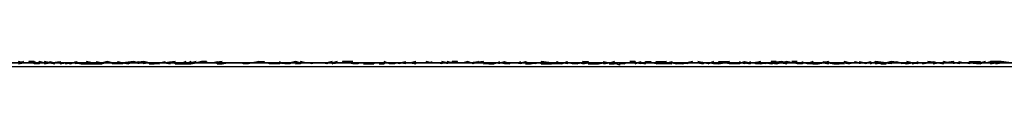
# Model space of a CAD drawing. Units: centimetres. Extents: x 1633 to 1983, y 3000 to 3000.
# Drawn here: x 1711 to 1711, y 3000 to 3000 of the extents above; entities that cross this region are included whole.
import ezdxf

# ---------------------------------------------------------------- set-up
doc = ezdxf.new("R2010")
doc.units = ezdxf.units.CM
doc.layers.add('2D-чертеж - Общий', color=7, linetype='Continuous', true_color=0xffffff)

msp = doc.modelspace()

# ---------------------------------------------------------------- linework, layer by layer
at = {"layer": '2D-чертеж - Общий', "color": 133, "true_color": 0x58c7e1}
for points in [[(1632.61719, 3000.00122, -23003.24609), (1787.61719, 3000.00122, -23003.24609)], [(1632.61719, 3000.00122, -22991.24609), (1787.61719, 3000.00122, -22991.24609)], [(1636.61719, 3000.00122, -22991.24609), (1783.61719, 3000.00122, -22991.24609)], [(1637.61719, 3000.00122, -23007.24609), (1782.61719, 3000.00122, -23007.24609)], [(1640.11719, 3000.00122, -22991.24609), (1780.11719, 3000.00122, -22991.24609)], [(1640.63184, 3000.00049, -22991.24609), (1779.60254, 3000.00049, -22991.24609)], [(1648.61719, 3000.00122, -23024.24609), (1773.64746, 3000.00122, -23024.24609)], [(1648.61719, 3000.00122, -23034.24609), (1771.61719, 3000.00122, -23034.24609)], [(1771.61719, 3000.00122, -22991.24609), (1648.61719, 3000.00122, -22991.24609)], [(1648.61719, 3000.00122, -23266.24609), (1771.61719, 3000.00122, -23266.24609)], [(1710.11621, 3000.00122, -23266.24609), (1713.92578, 3000.00146, -23265.3125), (1717.65234, 3000.00098, -23264.16016), (1721.28516, 3000.00122, -23262.79883), (1724.81836, 3000.00122, -23261.23242), (1726.5459, 3000.00122, -23260.38086), (1728.24414, 3000.00146, -23259.47461), (1731.55273, 3000.00122, -23257.52344), (1734.74121, 3000.00098, -23255.39062), (1737.79688, 3000.00122, -23253.07422), (1740.71484, 3000.00122, -23250.58984), (1743.48633, 3000.00122, -23247.93359), (1746.10449, 3000.00146, -23245.125), (1748.56055, 3000.00122, -23242.15625), (1750.84766, 3000.00098, -23239.04297), (1752.95703, 3000.00122, -23235.78906), (1754.88281, 3000.00122, -23232.39648), (1756.61621, 3000.00122, -23228.87695)], [(1710.11816, 3000.00122, -23263.63477), (1714.0166, 3000.00146, -23262.51562), (1717.81738, 3000.00098, -23261.17578), (1721.5166, 3000.00122, -23259.62695), (1725.10254, 3000.00122, -23257.86914), (1728.57031, 3000.00146, -23255.91602), (1731.91211, 3000.00122, -23253.76562), (1735.11719, 3000.00098, -23251.43164), (1738.17969, 3000.00122, -23248.91992), (1741.09375, 3000.00122, -23246.23242), (1743.85059, 3000.00122, -23243.38281), (1746.44141, 3000.00146, -23240.37109), (1748.85938, 3000.00122, -23237.21094), (1751.09766, 3000.00098, -23233.90234), (1753.14648, 3000.00122, -23230.45508), (1754.99902, 3000.00122, -23226.875), (1756.64844, 3000.00122, -23223.16992)], [(1710.95996, 3000.00122, -23230.30664), (1710.96191, 3000.00146, -23230.30859), (1710.96094, 3000.00098, -23230.30664), (1710.96191, 3000.00122, -23230.30859), (1710.96289, 3000.00122, -23230.30859), (1710.96289, 3000.00122, -23230.30664), (1710.96387, 3000.00146, -23230.30664), (1710.96289, 3000.00146, -23230.30859), (1710.96289, 3000.00122, -23230.30664), (1710.96387, 3000.00146, -23230.30859), (1710.96484, 3000.00098, -23230.30664), (1710.96484, 3000.00146, -23230.30664), (1710.96484, 3000.00122, -23230.30664), (1710.96484, 3000.00122, -23230.30664), (1710.96582, 3000.00122, -23230.30664), (1710.96582, 3000.00098, -23230.30664), (1710.9668, 3000.00122, -23230.30664), (1710.9668, 3000.00122, -23230.30664), (1710.9668, 3000.00146, -23230.30664), (1710.96777, 3000.00122, -23230.30469), (1710.9668, 3000.00122, -23230.30664), (1710.96875, 3000.00146, -23230.30664), (1710.96875, 3000.00098, -23230.30469), (1710.96875, 3000.00098, -23230.30664), (1710.96973, 3000.00122, -23230.30469), (1710.96973, 3000.00098, -23230.30469), (1710.9707, 3000.00122, -23230.30664), (1710.96973, 3000.00122, -23230.30469), (1710.9707, 3000.00098, -23230.30469), (1710.9707, 3000.00098, -23230.30469), (1710.9707, 3000.00098, -23230.30469), (1710.97168, 3000.00146, -23230.30469), (1710.97266, 3000.00098, -23230.30469), (1710.97266, 3000.00098, -23230.30469), (1710.97363, 3000.00098, -23230.30273), (1710.97266, 3000.00122, -23230.30469), (1710.97266, 3000.00122, -23230.30469), (1710.97363, 3000.00122, -23230.30469), (1710.97363, 3000.00098, -23230.30273), (1710.97461, 3000.00098, -23230.30273), (1710.97559, 3000.00098, -23230.30469), (1710.97559, 3000.00098, -23230.30078), (1710.97559, 3000.00098, -23230.30273), (1710.97656, 3000.00098, -23230.30469), (1710.97656, 3000.00122, -23230.30273), (1710.97656, 3000.00122, -23230.30469), (1710.97656, 3000.00122, -23230.30273), (1710.97852, 3000.00122, -23230.30273), (1710.97852, 3000.00098, -23230.30273), (1710.97852, 3000.00098, -23230.30078), (1710.97949, 3000.00122, -23230.30273), (1710.97852, 3000.00122, -23230.30273), (1710.97949, 3000.00122, -23230.30078), (1710.97949, 3000.00146, -23230.30078), (1710.97949, 3000.00146, -23230.30078), (1710.98047, 3000.00122, -23230.30078), (1710.98047, 3000.00122, -23230.30273), (1710.98145, 3000.00098, -23230.30078), (1710.98242, 3000.00146, -23230.29883), (1710.98242, 3000.00146, -23230.30273), (1710.98145, 3000.00122, -23230.30078), (1710.98242, 3000.00146, -23230.30078), (1710.9834, 3000.00122, -23230.30078), (1710.98242, 3000.00122, -23230.30078), (1710.9834, 3000.00146, -23230.30078), (1710.9834, 3000.00098, -23230.29883), (1710.9834, 3000.00122, -23230.29883), (1710.98535, 3000.00122, -23230.29883), (1710.98535, 3000.00098, -23230.29688), (1710.98633, 3000.00098, -23230.30078), (1710.98535, 3000.00098, -23230.29883), (1710.98633, 3000.00098, -23230.29883), (1710.9873, 3000.00122, -23230.30078), (1710.98633, 3000.00122, -23230.29883), (1710.9873, 3000.00122, -23230.29688), (1710.98828, 3000.00146, -23230.29883), (1710.98828, 3000.00122, -23230.29883), (1710.98926, 3000.00098, -23230.29883), (1710.98926, 3000.00098, -23230.29883), (1710.98926, 3000.00122, -23230.29883), (1710.98926, 3000.00146, -23230.29688), (1710.98926, 3000.00122, -23230.29688), (1710.99023, 3000.00122, -23230.29688), (1710.99023, 3000.00122, -23230.29688), (1710.99023, 3000.00098, -23230.29688), (1710.99219, 3000.00098, -23230.29492), (1710.99121, 3000.00122, -23230.29492), (1710.99219, 3000.00098, -23230.29688), (1710.99316, 3000.00122, -23230.29688), (1710.99316, 3000.00122, -23230.29688), (1710.99316, 3000.00146, -23230.29688), (1710.99219, 3000.00098, -23230.29688), (1710.99316, 3000.00098, -23230.29492), (1710.99414, 3000.00122, -23230.29492), (1710.99316, 3000.00122, -23230.29492), (1710.99609, 3000.00122, -23230.29297), (1710.99512, 3000.00146, -23230.29297), (1710.99609, 3000.00146, -23230.29688), (1710.99512, 3000.00146, -23230.29688), (1710.99609, 3000.00146, -23230.29492), (1710.99609, 3000.00122, -23230.29297), (1710.99707, 3000.00122, -23230.29492), (1710.99707, 3000.00122, -23230.29688), (1710.99805, 3000.00146, -23230.29492), (1710.99805, 3000.00098, -23230.29492), (1710.99805, 3000.00122, -23230.29297), (1710.99805, 3000.00098, -23230.29297), (1710.99902, 3000.00098, -23230.29297), (1711, 3000.00122, -23230.29297), (1711, 3000.00122, -23230.29297), (1711, 3000.00122, -23230.29492), (1711, 3000.00122, -23230.29492), (1711, 3000.00122, -23230.29297), (1711.00098, 3000.00122, -23230.29297), (1711.04492, 3000.00122, -23230.27344), (1711.04688, 3000.00146, -23230.27344), (1711.0459, 3000.00098, -23230.27148), (1711.0459, 3000.00122, -23230.27344), (1711.04688, 3000.00122, -23230.27148), (1711.04688, 3000.00122, -23230.27148), (1711.04785, 3000.00122, -23230.27148), (1711.04883, 3000.00098, -23230.27344), (1711.04883, 3000.00098, -23230.27344), (1711.04883, 3000.00122, -23230.27148), (1711.04883, 3000.00098, -23230.27148), (1711.05078, 3000.00122, -23230.26953), (1711.04883, 3000.00098, -23230.26953), (1711.0498, 3000.00122, -23230.27148), (1711.05078, 3000.00122, -23230.26953), (1711.05078, 3000.00146, -23230.27148), (1711.05078, 3000.00122, -23230.26953), (1711.05176, 3000.00146, -23230.26953), (1711.05273, 3000.00098, -23230.26953), (1711.05273, 3000.00122, -23230.27148), (1711.05176, 3000.00122, -23230.26953), (1711.05273, 3000.00122, -23230.26953), (1711.05371, 3000.00122, -23230.26953), (1711.05371, 3000.00122, -23230.26953), (1711.05469, 3000.00122, -23230.26758), (1711.05469, 3000.00098, -23230.26953), (1711.05469, 3000.00146, -23230.26953), (1711.05469, 3000.00122, -23230.26953), (1711.05566, 3000.00146, -23230.26953), (1711.05664, 3000.00098, -23230.26953), (1711.05664, 3000.00098, -23230.26953), (1711.05566, 3000.00098, -23230.26953), (1711.05664, 3000.00098, -23230.26758), (1711.05762, 3000.00122, -23230.26953), (1711.05762, 3000.00098, -23230.26758), (1711.05664, 3000.00122, -23230.26758), (1711.05859, 3000.00122, -23230.26562), (1711.05957, 3000.00122, -23230.26758), (1711.05859, 3000.00146, -23230.26562), (1711.05859, 3000.00098, -23230.26562), (1711.05859, 3000.00122, -23230.26758), (1711.05957, 3000.00098, -23230.26562), (1711.06055, 3000.00098, -23230.26562), (1711.06055, 3000.00098, -23230.26758), (1711.06055, 3000.00122, -23230.26367), (1711.06055, 3000.00122, -23230.26562), (1711.0625, 3000.00122, -23230.26562), (1711.0625, 3000.00122, -23230.26562), (1711.0625, 3000.00122, -23230.26562), (1711.06348, 3000.00122, -23230.26367), (1711.0625, 3000.00098, -23230.26562), (1711.06348, 3000.00146, -23230.26367), (1711.06348, 3000.00122, -23230.26367), (1711.06543, 3000.00098, -23230.26367), (1711.06445, 3000.00098, -23230.26562), (1711.06445, 3000.00122, -23230.26367), (1711.06543, 3000.00122, -23230.26367), (1711.06445, 3000.00098, -23230.26172), (1711.06641, 3000.00122, -23230.26172), (1711.06641, 3000.00122, -23230.26367), (1711.06641, 3000.00122, -23230.26367), (1711.06641, 3000.00146, -23230.26367), (1711.06738, 3000.00146, -23230.26367), (1711.06738, 3000.00098, -23230.26172), (1711.06836, 3000.00098, -23230.26172), (1711.06836, 3000.00122, -23230.25977), (1711.06836, 3000.00098, -23230.26367), (1711.06934, 3000.00098, -23230.26172), (1711.06934, 3000.00098, -23230.26172), (1711.07031, 3000.00122, -23230.26172), (1711.07031, 3000.00098, -23230.26172), (1711.07031, 3000.00122, -23230.26172), (1711.07031, 3000.00098, -23230.25977), (1711.07129, 3000.00122, -23230.25977), (1711.07227, 3000.00146, -23230.25977), (1711.07227, 3000.00146, -23230.25977), (1711.07227, 3000.00098, -23230.26172), (1711.07324, 3000.00122, -23230.25977), (1711.07324, 3000.00122, -23230.25977), (1711.07422, 3000.00098, -23230.25977), (1711.07422, 3000.00122, -23230.25977), (1711.07422, 3000.00122, -23230.25977), (1711.07617, 3000.00146, -23230.25781), (1711.0752, 3000.00146, -23230.25781), (1711.0752, 3000.00146, -23230.25781), (1711.07617, 3000.00146, -23230.25781), (1711.07617, 3000.00122, -23230.25781), (1711.07617, 3000.00098, -23230.25781), (1711.07715, 3000.00146, -23230.25586), (1711.07715, 3000.00122, -23230.25781), (1711.07812, 3000.00098, -23230.25586), (1711.07812, 3000.00098, -23230.25781), (1711.07812, 3000.00146, -23230.25977), (1711.07812, 3000.00146, -23230.25781), (1711.0791, 3000.00146, -23230.25586), (1711.0791, 3000.00122, -23230.25586), (1711.08008, 3000.00122, -23230.25391), (1711.08008, 3000.00122, -23230.25586), (1711.08008, 3000.00146, -23230.25586), (1711.08008, 3000.00146, -23230.25586), (1711.08203, 3000.00146, -23230.25781), (1711.08105, 3000.00122, -23230.25391), (1711.08203, 3000.00122, -23230.25391), (1711.08203, 3000.00122, -23230.25391), (1711.08301, 3000.00146, -23230.25391), (1711.08301, 3000.00122, -23230.25586), (1711.08398, 3000.00098, -23230.25391), (1711.08398, 3000.00098, -23230.25391), (1711.08398, 3000.00122, -23230.25586), (1711.08496, 3000.00098, -23230.25391), (1711.08496, 3000.00098, -23230.25391), (1711.08594, 3000.00122, -23230.25391), (1711.08594, 3000.00122, -23230.25391), (1711.08594, 3000.00122, -23230.25391), (1711.08691, 3000.00122, -23230.25195), (1711.08789, 3000.00122, -23230.25391), (1711.08887, 3000.00122, -23230.25195), (1711.08887, 3000.00122, -23230.25), (1711.08789, 3000.00146, -23230.25), (1711.08984, 3000.00122, -23230.25), (1711.08984, 3000.00122, -23230.25), (1711.09082, 3000.00122, -23230.25), (1711.09082, 3000.00122, -23230.25391), (1711.0918, 3000.00122, -23230.25), (1711.0918, 3000.00098, -23230.25), (1711.0918, 3000.00146, -23230.25), (1711.09375, 3000.00146, -23230.25), (1711.0918, 3000.00098, -23230.25), (1711.09277, 3000.00122, -23230.25), (1711.09375, 3000.00122, -23230.25), (1711.09375, 3000.00146, -23230.25), (1711.09375, 3000.00122, -23230.24805), (1711.09375, 3000.00146, -23230.24805), (1711.09375, 3000.00122, -23230.25), (1711.0957, 3000.00122, -23230.24805), (1711.0957, 3000.00122, -23230.24609), (1711.0957, 3000.00146, -23230.24805), (1711.0957, 3000.00122, -23230.25), (1711.0957, 3000.00122, -23230.24805), (1711.09668, 3000.00146, -23230.24805), (1711.09766, 3000.00122, -23230.24609), (1711.09766, 3000.00098, -23230.24609), (1711.09766, 3000.00146, -23230.24609), (1711.09766, 3000.00122, -23230.24609), (1711.09961, 3000.00146, -23230.24609), (1711.09863, 3000.00122, -23230.24609), (1711.09863, 3000.00122, -23230.24609), (1711.09961, 3000.00098, -23230.24609), (1711.10059, 3000.00122, -23230.24609), (1711.10059, 3000.00122, -23230.24609), (1711.10156, 3000.00098, -23230.24414), (1711.10156, 3000.00098, -23230.24414), (1711.10254, 3000.00122, -23230.24219), (1711.10254, 3000.00122, -23230.24414), (1711.10352, 3000.00122, -23230.24414), (1711.10254, 3000.00098, -23230.24219), (1711.10449, 3000.00146, -23230.24219), (1711.10352, 3000.00122, -23230.24219), (1711.10449, 3000.00146, -23230.24219), (1711.10449, 3000.00146, -23230.24219), (1711.10352, 3000.00122, -23230.24414), (1711.10547, 3000.00122, -23230.24414), (1711.10547, 3000.00122, -23230.24219), (1711.10645, 3000.00146, -23230.24219), (1711.10547, 3000.00146, -23230.24219), (1711.10645, 3000.00122, -23230.24219), (1711.10742, 3000.00122, -23230.24219), (1711.10742, 3000.00098, -23230.24219), (1711.10742, 3000.00122, -23230.24219), (1711.1084, 3000.00122, -23230.24219), (1711.10742, 3000.00122, -23230.24023), (1711.10938, 3000.00122, -23230.24219), (1711.10938, 3000.00098, -23230.23828), (1711.1084, 3000.00122, -23230.24023), (1711.10938, 3000.00146, -23230.24023), (1711.10938, 3000.00098, -23230.24219), (1711.11133, 3000.00122, -23230.24023), (1711.11035, 3000.00098, -23230.23828), (1711.11133, 3000.00122, -23230.23828), (1711.11133, 3000.00146, -23230.23828), (1711.11133, 3000.00122, -23230.24023), (1711.1123, 3000.00098, -23230.23828), (1711.1123, 3000.00146, -23230.23828), (1711.1123, 3000.00122, -23230.23828), (1711.1123, 3000.00122, -23230.23828), (1711.11328, 3000.00098, -23230.23828), (1711.11426, 3000.00098, -23230.23633), (1711.11426, 3000.00122, -23230.23828), (1711.11426, 3000.00122, -23230.23633), (1711.11523, 3000.00122, -23230.23828), (1711.11426, 3000.00122, -23230.23828), (1711.11621, 3000.00122, -23230.23828), (1711.11523, 3000.00122, -23230.23633), (1711.11621, 3000.00098, -23230.23438), (1711.11621, 3000.00122, -23230.23438), (1711.11719, 3000.00122, -23230.23633), (1711.11719, 3000.00122, -23230.23438), (1711.11719, 3000.00146, -23230.23633), (1711.11719, 3000.00146, -23230.23633), (1711.11816, 3000.00122, -23230.23438), (1711.11816, 3000.00146, -23230.23438), (1711.11914, 3000.00122, -23230.23633), (1711.11914, 3000.00098, -23230.23438), (1711.11914, 3000.00122, -23230.23438), (1711.12012, 3000.00146, -23230.23438), (1711.12012, 3000.00122, -23230.23242), (1711.12012, 3000.00098, -23230.23438), (1711.12109, 3000.00146, -23230.23438), (1711.12109, 3000.00122, -23230.23438), (1711.12109, 3000.00098, -23230.23242), (1711.12207, 3000.00122, -23230.23438), (1711.12207, 3000.00122, -23230.23242), (1711.12207, 3000.00098, -23230.23047), (1711.12305, 3000.00098, -23230.23242), (1711.12305, 3000.00122, -23230.23242), (1711.12305, 3000.00122, -23230.23047), (1711.12402, 3000.00146, -23230.23242), (1711.12305, 3000.00122, -23230.23242), (1711.12305, 3000.00122, -23230.23047), (1711.125, 3000.00122, -23230.23242), (1711.125, 3000.00122, -23230.23242), (1711.125, 3000.00146, -23230.23242), (1711.12598, 3000.00122, -23230.23047), (1711.12598, 3000.00122, -23230.23047), (1711.12695, 3000.00098, -23230.23047), (1711.12695, 3000.00098, -23230.23047), (1711.12695, 3000.00122, -23230.23047), (1711.12695, 3000.00098, -23230.22852), (1711.12793, 3000.00122, -23230.22852), (1711.12891, 3000.00122, -23230.22852), (1711.12891, 3000.00098, -23230.22852), (1711.12891, 3000.00146, -23230.22852), (1711.12891, 3000.00122, -23230.22852), (1711.12988, 3000.00122, -23230.22852), (1711.12988, 3000.00098, -23230.22852), (1711.13086, 3000.00122, -23230.22852), (1711.13086, 3000.00122, -23230.22852), (1711.13086, 3000.00122, -23230.22656), (1711.13184, 3000.00122, -23230.22656), (1711.13184, 3000.00146, -23230.22656), (1711.13281, 3000.00122, -23230.22656), (1711.13281, 3000.00122, -23230.22656), (1711.13281, 3000.00122, -23230.22656), (1711.13379, 3000.00098, -23230.22656), (1711.13379, 3000.00122, -23230.22656), (1711.13379, 3000.00122, -23230.22656), (1711.13379, 3000.00146, -23230.22656), (1711.13477, 3000.00122, -23230.22461), (1711.13477, 3000.00122, -23230.22461), (1711.13574, 3000.00122, -23230.22656), (1711.13574, 3000.00122, -23230.22461), (1711.13672, 3000.00122, -23230.22461), (1711.13672, 3000.00122, -23230.22461), (1711.13672, 3000.00122, -23230.22461), (1711.13672, 3000.00146, -23230.22266), (1711.13672, 3000.00146, -23230.22461), (1711.1377, 3000.00122, -23230.22461), (1711.13867, 3000.00122, -23230.22266), (1711.1377, 3000.00122, -23230.22266), (1711.13867, 3000.00122, -23230.22266), (1711.13867, 3000.00146, -23230.22266), (1711.13867, 3000.00146, -23230.22266), (1711.14062, 3000.00146, -23230.22266), (1711.14062, 3000.00146, -23230.22266), (1711.14062, 3000.00122, -23230.22266), (1711.14062, 3000.00122, -23230.2207), (1711.14258, 3000.00122, -23230.22266), (1711.14258, 3000.00122, -23230.2207), (1711.14258, 3000.00146, -23230.2207), (1711.14258, 3000.00146, -23230.21875), (1711.14258, 3000.00122, -23230.2207), (1711.14258, 3000.00098, -23230.21875), (1711.14355, 3000.00122, -23230.21875), (1711.14355, 3000.00098, -23230.2207), (1711.14453, 3000.00122, -23230.21875), (1711.14453, 3000.00146, -23230.21875), (1711.14551, 3000.00122, -23230.21875)], [(1711.14648, 3000.00122, -23185.53125), (1711.14453, 3000.00146, -23185.5332), (1711.14355, 3000.00122, -23185.5332), (1711.14453, 3000.00122, -23185.5332), (1711.14453, 3000.00146, -23185.53125), (1711.14453, 3000.00146, -23185.5332), (1711.14258, 3000.00146, -23185.5332), (1711.14355, 3000.00122, -23185.5332), (1711.14355, 3000.00122, -23185.53125), (1711.1416, 3000.00122, -23185.53125), (1711.14258, 3000.00146, -23185.5332), (1711.14258, 3000.00146, -23185.53125), (1711.14258, 3000.00122, -23185.5332), (1711.1416, 3000.00122, -23185.53125), (1711.1416, 3000.00122, -23185.53125), (1711.1416, 3000.00122, -23185.5293), (1711.14062, 3000.00098, -23185.5293), (1711.1416, 3000.00146, -23185.5293), (1711.14062, 3000.00122, -23185.5293), (1711.13867, 3000.00122, -23185.52734), (1711.14062, 3000.00098, -23185.5293), (1711.13867, 3000.00122, -23185.5293), (1711.13867, 3000.00146, -23185.5293), (1711.13867, 3000.00146, -23185.5293), (1711.13867, 3000.00098, -23185.5293), (1711.1377, 3000.00122, -23185.5293), (1711.13672, 3000.00122, -23185.52734), (1711.13672, 3000.00122, -23185.5293), (1711.13672, 3000.00122, -23185.52734), (1711.13672, 3000.00098, -23185.52734), (1711.13574, 3000.00122, -23185.52734), (1711.13574, 3000.00098, -23185.5293), (1711.13574, 3000.00146, -23185.52539), (1711.13379, 3000.00122, -23185.52539), (1711.13477, 3000.00122, -23185.52734), (1711.13379, 3000.00146, -23185.52734), (1711.13477, 3000.00122, -23185.52539), (1711.13281, 3000.00122, -23185.52539), (1711.13184, 3000.00122, -23185.52539), (1711.13184, 3000.00122, -23185.52539), (1711.13281, 3000.00122, -23185.52539), (1711.13184, 3000.00098, -23185.52539), (1711.13281, 3000.00122, -23185.52539), (1711.13086, 3000.00146, -23185.52539), (1711.13086, 3000.00122, -23185.52344), (1711.12988, 3000.00122, -23185.52539), (1711.12988, 3000.00122, -23185.52539), (1711.13086, 3000.00122, -23185.52344), (1711.12793, 3000.00098, -23185.52344), (1711.12891, 3000.00122, -23185.52148), (1711.12891, 3000.00098, -23185.52148), (1711.12695, 3000.00122, -23185.52344), (1711.12891, 3000.00122, -23185.52539), (1711.12793, 3000.00122, -23185.52344), (1711.12695, 3000.00146, -23185.52148), (1711.12695, 3000.00146, -23185.52148), (1711.12695, 3000.00122, -23185.51758), (1711.12598, 3000.00098, -23185.52148), (1711.12598, 3000.00122, -23185.52148), (1711.125, 3000.00122, -23185.51953), (1711.12598, 3000.00122, -23185.52344), (1711.12402, 3000.00146, -23185.52148), (1711.12402, 3000.00122, -23185.52344), (1711.12402, 3000.00122, -23185.52148), (1711.12402, 3000.00146, -23185.51953), (1711.12402, 3000.00098, -23185.52148), (1711.12402, 3000.00098, -23185.51953), (1711.12207, 3000.00122, -23185.51953), (1711.12207, 3000.00122, -23185.52148), (1711.12305, 3000.00122, -23185.51953), (1711.12109, 3000.00146, -23185.51758), (1711.12207, 3000.00122, -23185.51953), (1711.12207, 3000.00098, -23185.51758), (1711.12109, 3000.00122, -23185.51953), (1711.12109, 3000.00122, -23185.51953), (1711.12012, 3000.00122, -23185.51758), (1711.12012, 3000.00122, -23185.51758), (1711.11914, 3000.00122, -23185.51758), (1711.12012, 3000.00122, -23185.51953), (1711.11914, 3000.00098, -23185.51953), (1711.11914, 3000.00098, -23185.51758), (1711.11914, 3000.00122, -23185.51562), (1711.11816, 3000.00122, -23185.51562), (1711.11816, 3000.00098, -23185.51758), (1711.11816, 3000.00122, -23185.51758), (1711.11719, 3000.00122, -23185.51562), (1711.11719, 3000.00122, -23185.51562), (1711.11719, 3000.00122, -23185.51367), (1711.11621, 3000.00098, -23185.51367), (1711.11621, 3000.00122, -23185.51758), (1711.11523, 3000.00146, -23185.51562), (1711.11523, 3000.00122, -23185.51562), (1711.11621, 3000.00098, -23185.51562), (1711.11426, 3000.00122, -23185.51367), (1711.11523, 3000.00098, -23185.51562), (1711.11328, 3000.00098, -23185.51367), (1711.11328, 3000.00122, -23185.51562), (1711.11328, 3000.00098, -23185.51562), (1711.11426, 3000.00122, -23185.51367), (1711.11133, 3000.00122, -23185.51367), (1711.11133, 3000.00146, -23185.51172), (1711.1123, 3000.00122, -23185.51172), (1711.1123, 3000.00146, -23185.51172), (1711.11035, 3000.00098, -23185.51172), (1711.11035, 3000.00098, -23185.51367), (1711.10938, 3000.00122, -23185.51172), (1711.10938, 3000.00098, -23185.51172), (1711.11035, 3000.00098, -23185.51172), (1711.1084, 3000.00098, -23185.51172), (1711.1084, 3000.00098, -23185.50977), (1711.10938, 3000.00146, -23185.50977), (1711.1084, 3000.00098, -23185.51172), (1711.10742, 3000.00122, -23185.51172), (1711.10742, 3000.00122, -23185.51172), (1711.10742, 3000.00146, -23185.51367), (1711.10742, 3000.00098, -23185.50977), (1711.10645, 3000.00098, -23185.50977), (1711.10645, 3000.00098, -23185.50781), (1711.10645, 3000.00098, -23185.50781), (1711.10449, 3000.00146, -23185.50977), (1711.10352, 3000.00122, -23185.50977), (1711.10352, 3000.00122, -23185.50977), (1711.10449, 3000.00098, -23185.50586), (1711.10449, 3000.00122, -23185.50977), (1711.10352, 3000.00146, -23185.50977), (1711.10156, 3000.00122, -23185.50781), (1711.10254, 3000.00098, -23185.50781), (1711.10254, 3000.00146, -23185.50586), (1711.10156, 3000.00146, -23185.50977), (1711.10156, 3000.00122, -23185.50781), (1711.10059, 3000.00122, -23185.50586), (1711.10059, 3000.00122, -23185.50586), (1711.10059, 3000.00122, -23185.50781), (1711.10059, 3000.00098, -23185.50586), (1711.09961, 3000.00122, -23185.50781), (1711.09961, 3000.00098, -23185.50781), (1711.09863, 3000.00098, -23185.50586), (1711.09863, 3000.00098, -23185.50781), (1711.09863, 3000.00122, -23185.50586), (1711.09766, 3000.00122, -23185.50586), (1711.09863, 3000.00122, -23185.50781), (1711.09668, 3000.00122, -23185.50391), (1711.09766, 3000.00098, -23185.50391), (1711.09668, 3000.00122, -23185.50586), (1711.09668, 3000.00098, -23185.50391), (1711.0957, 3000.00122, -23185.50586), (1711.0957, 3000.00098, -23185.50586), (1711.0957, 3000.00098, -23185.50391), (1711.0957, 3000.00098, -23185.50195), (1711.09375, 3000.00098, -23185.50391), (1711.09375, 3000.00098, -23185.50391), (1711.09375, 3000.00098, -23185.50391), (1711.09277, 3000.00122, -23185.50391), (1711.0918, 3000.00122, -23185.5), (1711.0918, 3000.00122, -23185.50391), (1711.0918, 3000.00098, -23185.50391), (1711.0918, 3000.00098, -23185.50391), (1711.0918, 3000.00098, -23185.50195), (1711.09082, 3000.00098, -23185.50391), (1711.08984, 3000.00122, -23185.50391), (1711.08984, 3000.00098, -23185.5), (1711.09082, 3000.00146, -23185.5), (1711.08984, 3000.00098, -23185.5), (1711.08887, 3000.00122, -23185.49805), (1711.08887, 3000.00122, -23185.5), (1711.08789, 3000.00122, -23185.5), (1711.08887, 3000.00098, -23185.5), (1711.08887, 3000.00122, -23185.5), (1711.08887, 3000.00098, -23185.5), (1711.08691, 3000.00122, -23185.49805), (1711.08691, 3000.00146, -23185.49805), (1711.08496, 3000.00098, -23185.5), (1711.08496, 3000.00122, -23185.49805), (1711.08594, 3000.00122, -23185.49805), (1711.08594, 3000.00122, -23185.5), (1711.08594, 3000.00098, -23185.49805), (1711.08398, 3000.00122, -23185.49805), (1711.08398, 3000.00122, -23185.50195), (1711.08496, 3000.00098, -23185.49805), (1711.08398, 3000.00098, -23185.49805), (1711.08398, 3000.00098, -23185.49805), (1711.08301, 3000.00122, -23185.49805), (1711.08301, 3000.00122, -23185.49805), (1711.08203, 3000.00122, -23185.49609), (1711.08301, 3000.00098, -23185.49414), (1711.08105, 3000.00098, -23185.49609), (1711.08008, 3000.00098, -23185.49414), (1711.08203, 3000.00122, -23185.49609), (1711.08105, 3000.00122, -23185.49609), (1711.08008, 3000.00098, -23185.49609), (1711.0791, 3000.00122, -23185.49609), (1711.0791, 3000.00122, -23185.49414), (1711.0791, 3000.00122, -23185.49414), (1711.0791, 3000.00122, -23185.49414), (1711.07812, 3000.00122, -23185.49414), (1711.07715, 3000.00122, -23185.49414), (1711.07812, 3000.00122, -23185.49414), (1711.07715, 3000.00098, -23185.49219), (1711.07617, 3000.00122, -23185.49609), (1711.07617, 3000.00122, -23185.49609), (1711.07617, 3000.00122, -23185.49609), (1711.0752, 3000.00122, -23185.49414), (1711.07422, 3000.00122, -23185.49219), (1711.07422, 3000.00122, -23185.49219), (1711.07422, 3000.00122, -23185.49219), (1711.07422, 3000.00098, -23185.49219), (1711.07324, 3000.00098, -23185.49219), (1711.07324, 3000.00122, -23185.49219), (1711.07324, 3000.00073, -23185.49219), (1711.07227, 3000.00122, -23185.49219), (1711.07227, 3000.00146, -23185.49219), (1711.07129, 3000.00098, -23185.49219), (1711.07227, 3000.00098, -23185.49023), (1711.07129, 3000.00122, -23185.49219), (1711.07031, 3000.00122, -23185.49023), (1711.07031, 3000.00146, -23185.49219), (1711.07129, 3000.00122, -23185.49023), (1711.06836, 3000.00122, -23185.49023), (1711.06934, 3000.00098, -23185.49023), (1711.06836, 3000.00122, -23185.49219), (1711.06836, 3000.00098, -23185.48828), (1711.06836, 3000.00098, -23185.49023), (1711.06738, 3000.00122, -23185.49023), (1711.06738, 3000.00122, -23185.49023), (1711.06641, 3000.00146, -23185.49023), (1711.06641, 3000.00098, -23185.49023), (1711.06738, 3000.00122, -23185.48633), (1711.06641, 3000.00098, -23185.48828), (1711.06543, 3000.00122, -23185.48828), (1711.06543, 3000.00122, -23185.48633), (1711.06543, 3000.00122, -23185.48828), (1711.06445, 3000.00122, -23185.48828), (1711.06348, 3000.00122, -23185.48828), (1711.06348, 3000.00122, -23185.48633), (1711.06348, 3000.00122, -23185.48828), (1711.06348, 3000.00098, -23185.48828), (1711.06348, 3000.00098, -23185.48633), (1711.0625, 3000.00122, -23185.48633), (1711.06152, 3000.00122, -23185.48828), (1711.06152, 3000.00146, -23185.48633), (1711.0625, 3000.00098, -23185.48828), (1711.06055, 3000.00098, -23185.48633), (1711.06055, 3000.00098, -23185.48633), (1711.05957, 3000.00122, -23185.48633), (1711.06055, 3000.00098, -23185.48633), (1711.05957, 3000.00122, -23185.48242), (1711.06055, 3000.00122, -23185.48633), (1711.05859, 3000.00146, -23185.48633), (1711.05859, 3000.00122, -23185.48633), (1711.05859, 3000.00098, -23185.48438), (1711.05957, 3000.00098, -23185.48438), (1711.05762, 3000.00122, -23185.48633), (1711.05762, 3000.00122, -23185.48633), (1711.05664, 3000.00122, -23185.48438), (1711.05566, 3000.00122, -23185.48438), (1711.05566, 3000.00122, -23185.48438), (1711.05469, 3000.00098, -23185.48242), (1711.05469, 3000.00098, -23185.48438), (1711.05469, 3000.00098, -23185.48242), (1711.05371, 3000.00122, -23185.48438), (1711.05371, 3000.00122, -23185.48242), (1711.05371, 3000.00122, -23185.48047), (1711.05273, 3000.00122, -23185.48242), (1711.05176, 3000.00122, -23185.48047), (1711.05273, 3000.00098, -23185.48047), (1711.05273, 3000.00098, -23185.48047), (1711.05176, 3000.00098, -23185.48047), (1711.05078, 3000.00122, -23185.48242), (1711.05078, 3000.00098, -23185.48047), (1711.05078, 3000.00122, -23185.48047), (1711.0498, 3000.00098, -23185.48047), (1711.0498, 3000.00122, -23185.48047), (1711.04883, 3000.00098, -23185.48047), (1711.0498, 3000.00098, -23185.48047), (1711.04785, 3000.00098, -23185.47852), (1711.04883, 3000.00122, -23185.47852), (1711.04785, 3000.00122, -23185.47852), (1711.04785, 3000.00146, -23185.48047), (1711.04785, 3000.00146, -23185.48047), (1711.0459, 3000.00122, -23185.48047), (1711.0459, 3000.00122, -23185.47852), (1711.04688, 3000.00146, -23185.48047), (1711.0459, 3000.00098, -23185.47852), (1711.04492, 3000.00146, -23185.47852), (1711.04395, 3000.00122, -23185.47852), (1711.04492, 3000.00122, -23185.47852), (1711.04492, 3000.00122, -23185.47656), (1711.04395, 3000.00122, -23185.47852), (1711.04297, 3000.00122, -23185.48047), (1711.04297, 3000.00146, -23185.47656), (1711.04199, 3000.00122, -23185.47852), (1711.04199, 3000.00146, -23185.47656), (1711.04297, 3000.00146, -23185.47656), (1711.04199, 3000.00146, -23185.47852), (1711.04199, 3000.00122, -23185.47461), (1711.04102, 3000.00146, -23185.47656), (1711.04102, 3000.00098, -23185.47461), (1711.04102, 3000.00122, -23185.47656), (1711.04004, 3000.00146, -23185.47656), (1711.04004, 3000.00098, -23185.47656), (1711.03906, 3000.00122, -23185.47852), (1711.03906, 3000.00122, -23185.47656), (1711.03809, 3000.00122, -23185.47656), (1711.03809, 3000.00146, -23185.47461), (1711.03809, 3000.00146, -23185.47461), (1711.03809, 3000.00122, -23185.47656), (1711.03711, 3000.00146, -23185.47461), (1711.03711, 3000.00146, -23185.47461), (1711.03711, 3000.00122, -23185.47266), (1711.03711, 3000.00122, -23185.47461), (1711.03418, 3000.00122, -23185.47266), (1711.03516, 3000.00098, -23185.47461), (1711.03516, 3000.00122, -23185.47461), (1711.03418, 3000.00122, -23185.47266), (1711.03516, 3000.00146, -23185.47266), (1711.03418, 3000.00122, -23185.4707), (1711.03223, 3000.00122, -23185.47461), (1711.0332, 3000.00146, -23185.47266), (1711.0332, 3000.00098, -23185.47266), (1711.0332, 3000.00098, -23185.47266), (1711.03223, 3000.00122, -23185.47266), (1711.03223, 3000.00098, -23185.47266), (1711.03125, 3000.00122, -23185.47266), (1711.03125, 3000.00122, -23185.47266), (1711.03125, 3000.00098, -23185.47266), (1711.03027, 3000.00098, -23185.4707), (1711.03027, 3000.00098, -23185.47266), (1711.0293, 3000.00146, -23185.4707), (1711.0293, 3000.00098, -23185.4707), (1711.02832, 3000.00098, -23185.4707), (1711.0293, 3000.00098, -23185.4707), (1711.02832, 3000.00122, -23185.4707), (1711.02734, 3000.00122, -23185.47266), (1711.02734, 3000.00122, -23185.4707), (1711.02734, 3000.00098, -23185.46875), (1711.02637, 3000.00098, -23185.4707), (1711.02539, 3000.00098, -23185.4707), (1711.02734, 3000.00098, -23185.46875), (1711.02539, 3000.00098, -23185.46875), (1711.02637, 3000.00098, -23185.4707), (1711.02539, 3000.00122, -23185.46875), (1711.02539, 3000.00122, -23185.46875), (1711.02539, 3000.00122, -23185.46875), (1711.02441, 3000.00122, -23185.46875), (1711.02441, 3000.00098, -23185.46875), (1711.02344, 3000.00098, -23185.46875), (1711.02246, 3000.00122, -23185.46875), (1711.02246, 3000.00122, -23185.4668), (1711.02148, 3000.00122, -23185.46875), (1711.02344, 3000.00146, -23185.4668), (1711.02148, 3000.00146, -23185.46875), (1711.02148, 3000.00122, -23185.4668), (1711.02148, 3000.00122, -23185.46875), (1711.01953, 3000.00098, -23185.46875), (1711.02051, 3000.00146, -23185.46484), (1711.02051, 3000.00146, -23185.46484), (1711.01953, 3000.00122, -23185.4668), (1711.01953, 3000.00146, -23185.4668), (1711.01855, 3000.00122, -23185.46484), (1711.01953, 3000.00122, -23185.4668), (1711.01953, 3000.00146, -23185.46484), (1711.01855, 3000.00098, -23185.46484), (1711.01758, 3000.00122, -23185.4668), (1711.0166, 3000.00122, -23185.4668), (1711.01562, 3000.00098, -23185.46484), (1711.01562, 3000.00098, -23185.46484), (1711.01562, 3000.00098, -23185.46484), (1711.01562, 3000.00122, -23185.46484), (1711.01465, 3000.00122, -23185.46289), (1711.01465, 3000.00122, -23185.4668), (1711.01367, 3000.00146, -23185.46484), (1711.01367, 3000.00122, -23185.46484), (1711.01367, 3000.00098, -23185.46484), (1711.0127, 3000.00098, -23185.4668), (1711.01367, 3000.00122, -23185.46484), (1711.0127, 3000.00146, -23185.46484), (1711.01172, 3000.00122, -23185.46484), (1711.01172, 3000.00122, -23185.46484), (1711.01172, 3000.00098, -23185.46484), (1711.01074, 3000.00098, -23185.46484), (1711.01074, 3000.00122, -23185.46289), (1711.01074, 3000.00098, -23185.46289), (1711.00879, 3000.00122, -23185.46484), (1711.00977, 3000.00122, -23185.46094), (1711.00977, 3000.00146, -23185.46094), (1711.00977, 3000.00098, -23185.46094), (1711.00781, 3000.00098, -23185.46094), (1711.00781, 3000.00122, -23185.46094), (1711.00781, 3000.00122, -23185.46289), (1711.00684, 3000.00122, -23185.46094), (1711.00586, 3000.00146, -23185.46094), (1711.00684, 3000.00146, -23185.46094), (1711.00684, 3000.00146, -23185.46094), (1711.00684, 3000.00122, -23185.46094), (1711.00488, 3000.00122, -23185.45898), (1711.00391, 3000.00122, -23185.46094), (1711.00586, 3000.00146, -23185.46094), (1711.00391, 3000.00098, -23185.45898), (1711.00391, 3000.00122, -23185.45898), (1711.00391, 3000.00098, -23185.46094), (1711.00293, 3000.00098, -23185.46094), (1711.00293, 3000.00122, -23185.45898), (1711.00293, 3000.00122, -23185.45898), (1711.00195, 3000.00122, -23185.45898), (1711.00293, 3000.00122, -23185.46094), (1711.00098, 3000.00122, -23185.46094), (1711.00098, 3000.00122, -23185.45703), (1711, 3000.00122, -23185.45898), (1711, 3000.00122, -23185.45898), (1711, 3000.00122, -23185.45703), (1711, 3000.00122, -23185.45703), (1710.99902, 3000.00122, -23185.45898), (1710.99902, 3000.00122, -23185.45898), (1710.99805, 3000.00098, -23185.45898), (1710.99805, 3000.00122, -23185.45898), (1710.99805, 3000.00122, -23185.45898), (1710.99902, 3000.00146, -23185.45703), (1710.99707, 3000.00122, -23185.45898), (1710.99609, 3000.00122, -23185.45703), (1710.99609, 3000.00146, -23185.45703), (1710.99609, 3000.00146, -23185.45703), (1710.99609, 3000.00146, -23185.45703), (1710.99609, 3000.00146, -23185.45312), (1710.99512, 3000.00122, -23185.45703), (1710.99512, 3000.00146, -23185.45703), (1710.99414, 3000.00122, -23185.45508), (1710.99219, 3000.00122, -23185.45508), (1710.99414, 3000.00146, -23185.45508), (1710.99316, 3000.00122, -23185.45508), (1710.99316, 3000.00122, -23185.45508), (1710.99121, 3000.00122, -23185.45508), (1710.99316, 3000.00098, -23185.45508), (1710.99219, 3000.00098, -23185.45703), (1710.99219, 3000.00146, -23185.45703), (1710.99121, 3000.00098, -23185.45508), (1710.99121, 3000.00098, -23185.45508), (1710.99023, 3000.00098, -23185.45312), (1710.99023, 3000.00098, -23185.45508), (1710.99023, 3000.00146, -23185.45508), (1710.98828, 3000.00122, -23185.45312), (1710.98828, 3000.00122, -23185.45312), (1710.98828, 3000.00122, -23185.45312), (1710.98633, 3000.00122, -23185.45312), (1710.9873, 3000.00098, -23185.45117), (1710.9873, 3000.00098, -23185.45312), (1710.98535, 3000.00098, -23185.45312), (1710.9873, 3000.00122, -23185.45508), (1710.98535, 3000.00122, -23185.45117), (1710.98438, 3000.00098, -23185.45312), (1710.98438, 3000.00122, -23185.45312), (1710.9834, 3000.00122, -23185.45117), (1710.98535, 3000.00122, -23185.45312), (1710.98438, 3000.00146, -23185.45117), (1710.98242, 3000.00122, -23185.45312), (1710.98242, 3000.00122, -23185.45312), (1710.9834, 3000.00122, -23185.45117), (1710.98242, 3000.00146, -23185.45117), (1710.98242, 3000.00146, -23185.45117), (1710.98047, 3000.00122, -23185.45312), (1710.98242, 3000.00122, -23185.45117), (1710.98047, 3000.00122, -23185.45117), (1710.98047, 3000.00122, -23185.45117), (1710.98047, 3000.00098, -23185.45117), (1710.97852, 3000.00098, -23185.45117), (1710.97852, 3000.00098, -23185.44922), (1710.97852, 3000.00122, -23185.44727), (1710.97754, 3000.00146, -23185.45117), (1710.97656, 3000.00122, -23185.44922), (1710.97754, 3000.00122, -23185.44922), (1710.97656, 3000.00098, -23185.44922), (1710.97559, 3000.00122, -23185.44922), (1710.97559, 3000.00146, -23185.44727), (1710.97656, 3000.00122, -23185.45117), (1710.97461, 3000.00122, -23185.44922), (1710.97461, 3000.00122, -23185.44727), (1710.97559, 3000.00098, -23185.44922), (1710.97363, 3000.00146, -23185.44922), (1710.97363, 3000.00122, -23185.44727), (1710.97363, 3000.00098, -23185.44727), (1710.97266, 3000.00098, -23185.44922), (1710.97266, 3000.00122, -23185.44727), (1710.97168, 3000.00098, -23185.44727), (1710.97168, 3000.00098, -23185.44727), (1710.97168, 3000.00122, -23185.44922), (1710.97266, 3000.00098, -23185.44922), (1710.9707, 3000.00122, -23185.44922), (1710.9707, 3000.00122, -23185.44922), (1710.96973, 3000.00122, -23185.44531), (1710.96875, 3000.00122, -23185.44727), (1710.96875, 3000.00122, -23185.44531), (1710.96973, 3000.00122, -23185.44727), (1710.96875, 3000.00122, -23185.44727), (1710.96875, 3000.00122, -23185.44531), (1710.96875, 3000.00122, -23185.44336), (1710.96777, 3000.00122, -23185.44727), (1710.9668, 3000.00122, -23185.44531), (1710.96777, 3000.00098, -23185.44531), (1710.96582, 3000.00146, -23185.44727), (1710.96582, 3000.00122, -23185.44531), (1710.96484, 3000.00146, -23185.44336), (1710.96484, 3000.00098, -23185.44336), (1710.96484, 3000.00122, -23185.44531), (1710.96484, 3000.00146, -23185.44336), (1710.96484, 3000.00122, -23185.44531), (1710.96484, 3000.00098, -23185.44531), (1710.96387, 3000.00098, -23185.44336), (1710.96387, 3000.00146, -23185.44531), (1710.96289, 3000.00122, -23185.44531), (1710.96191, 3000.00122, -23185.44531), (1710.96191, 3000.00122, -23185.44531), (1710.96094, 3000.00122, -23185.44336), (1710.96191, 3000.00122, -23185.44336), (1710.96094, 3000.00146, -23185.44336)]]:
    msp.add_polyline3d(points, dxfattribs=at)

doc.saveas('drawing.dxf')
